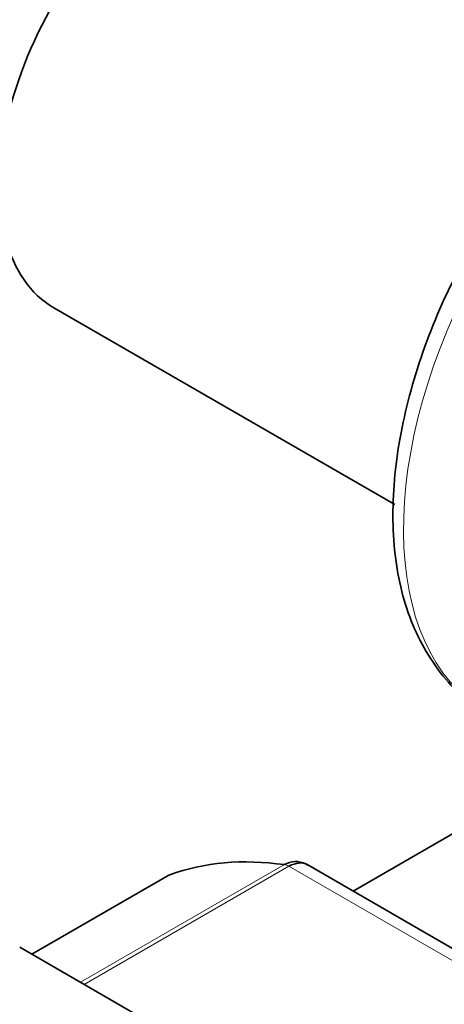
# Model space of a CAD drawing. Units: millimetres. Extents: x 0 to 2446, y 0 to 2777.
# Drawn here: x 477 to 488, y 907 to 934 of the extents above; entities that cross this region are included whole.
import ezdxf
from ezdxf import colors
from ezdxf.entities.mleader import LeaderData, LeaderLine
from ezdxf.math import Vec2, Vec3

# ---------------------------------------------------------------- set-up
doc = ezdxf.new("R2010")
doc.units = ezdxf.units.MM
doc.layers.add('DV5_Défaut', color=7, linetype='Continuous')
doc.layers.add('Défaut', color=7, linetype='Continuous')

# ---------------------------------------------------------------- blocks, each defined once
blk = doc.blocks.new('_DOT')
at = {"color": 0}
blk.add_line((0, 0), (-1, 0), dxfattribs=at)
at = {"color": 0, "const_width": 0.333}
blk.add_lwpolyline([(-0.1665, 0, 1), (0.1665, 0, 1)], format="xyb", close=True, dxfattribs=at)
blk = doc.blocks.new('SE4')
at = {"layer": 'DV5_Défaut', "color": 7, "linetype": 'Continuous', "lineweight": 35}
for p, q in [((477.462, 925.954), (486.882, 920.514)), ((491.145, 912.953), (485.729, 909.826)), ((492.183, 906.1), (484.476, 910.55)), ((480.636, 910.262), (476.855, 908.079)), ((480.949, 905.716), (476.516, 908.276))]:
    blk.add_line(p, q, dxfattribs=at)
at = {"layer": 'DV5_Défaut', "color": 7, "linetype": 'Continuous', "lineweight": 18}
for p, q in [((478.197, 907.305), (483.831, 910.557)), ((483.956, 910.512), (478.299, 907.246)), ((491.702, 906.039), (483.956, 910.512)), ((480.662, 910.274), (476.858, 908.078))]:
    blk.add_line(p, q, dxfattribs=at)
at = {"layer": 'DV5_Défaut', "color": 7, "linetype": 'Continuous', "lineweight": 35}
blk.add_arc((484.224, 910.246), 0.383, 49.9409, 92.4726, dxfattribs=at)
for centre, major_axis, start_param, end_param in [((481.112, 932.275), (3.65, 6.322), 0, 3.141593), ((487.829, 896.028), (-8, 13.856), 5.858958, 6.183814), ((480.886, 909.829), (0.25, -0.433), 3.042222, 3.141593)]:
    blk.add_ellipse(centre, major_axis=major_axis, ratio=0.57735, start_param=start_param, end_param=end_param, dxfattribs=at)
at = {"layer": 'DV5_Défaut', "color": 7, "linetype": 'Continuous', "lineweight": 18}
for centre, major_axis, start_param, end_param in [((494.9, 924.315), (-5.5, -9.526), 3.183605, 6.283185), ((483.956, 910.103), (-0.25, 0.433), 5.497787, 5.858958)]:
    blk.add_ellipse(centre, major_axis=major_axis, ratio=0.57735, start_param=start_param, end_param=end_param, dxfattribs=at)
at = {"layer": 'DV5_Défaut', "color": 7, "linetype": 'Continuous', "lineweight": 35}
for points, knots in [([(482.1, 938.589), (481.86, 938.72), (479.973, 939.728), (476.174, 941.514), (471.038, 943.392), (465.907, 944.718), (460.887, 945.448), (456.013, 945.58), (451.34, 945.112), (446.917, 944.059), (442.783, 942.442), (438.969, 940.29), (435.498, 937.631), (432.39, 934.49), (429.657, 930.888), (427.314, 926.841), (425.379, 922.372), (423.865, 917.493), (422.798, 912.288), (422.184, 906.879), (422.11, 903.512), (422.079, 901.657)], [0, 0, 0, 0, 0.0083289, 0.0657377, 0.1231809, 0.1804801, 0.2374484, 0.2938663, 0.3495388, 0.4043721, 0.4584301, 0.5119366, 0.5652254, 0.6185545, 0.672263, 0.7266062, 0.7817022, 0.8375254, 0.893941, 0.9507645, 1, 1, 1, 1]), ([(489.503, 928.403), (489.133, 927.821), (488.392, 926.637), (487.49, 924.412), (486.903, 922.04), (486.76, 919.756), (487.09, 917.69), (487.916, 916.029), (488.822, 915.051), (489.384, 914.816), (489.446, 914.793)], [0, 0, 0, 0, 0.105957, 0.251413, 0.397359, 0.544283, 0.692485, 0.840412, 0.983301, 1, 1, 1, 1]), ([(483.831, 910.557), (483.925, 910.611), (484.022, 910.641), (484.148, 910.647), (484.18, 910.645), (484.21, 910.641)], [0, 0, 0, 0, 0.751254, 0.751254, 1, 1, 1, 1]), ([(484.475, 910.55), (484.404, 910.591), (484.321, 910.609), (484.143, 910.596), (484.05, 910.566), (483.956, 910.512)], [0, 0, 0, 0, 0.499124, 0.499124, 1, 1, 1, 1])]:
    blk.add_open_spline(points, degree=3, knots=knots, dxfattribs=at)

msp = doc.modelspace()

# ---------------------------------------------------------------- block references
at = {"layer": 'Défaut'}
msp.add_blockref('SE4', (0, 0), dxfattribs=at)

# ---------------------------------------------------------------- leaders
at = {"layer": 'Défaut', "color": 7, "linetype": 'Continuous', "lineweight": 18}
ml = msp.add_multileader_mtext('Standard', dxfattribs=at)
ml.set_content('{\\pxsm0.9;\\fSolid Edge ISO|b1||i0||c0|p34;\\W1.;13/09/2019\\P}', color=256)
ml.set_leader_properties()
ml.set_arrow_properties(name='DOT')
ml.build(insert=Vec2(0, 0))
ml.multileader.update_dxf_attribs({"leader_type": 0, "dogleg_length": 0, "arrow_head_size": 12})
ctx = ml.context
ctx.base_point, ctx.char_height, ctx.arrow_head_size, ctx.landing_gap_size = Vec3(2358.112, 2750.007), 12, 12, 4.2
notes = []
notes.append((ctx, [(0, (0, 0, 0), (0, 0), (1, 0), 1, [])]))
ctx.mtext.insert = Vec3(2360.112, 2756.127)
for ctx, leaders in notes:
    for number, flags, end, landing, length, lines in leaders:
        leader = LeaderData()
        leader.index, (leader.has_last_leader_line, leader.has_dogleg_vector, leader.attachment_direction) = number, flags
        leader.last_leader_point, leader.dogleg_vector, leader.dogleg_length = Vec3(end), Vec3(landing), length
        for number, points, colour, breaks in lines:
            line = LeaderLine()
            line.index, line.vertices, line.color, line.breaks = number, Vec3.list(points), colors.encode_raw_color(colour), breaks
            leader.lines.append(line)
        ctx.leaders.append(leader)

doc.saveas('drawing.dxf')
